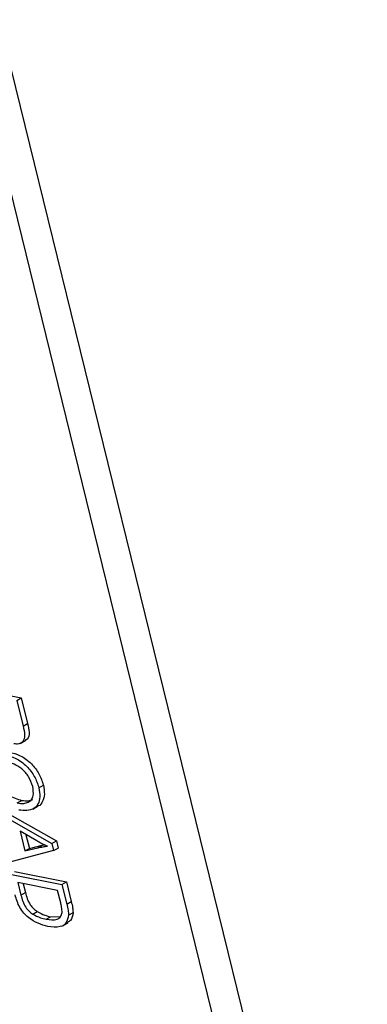
# Model space of a CAD drawing. Units: inches. Extents: x 4 to 84, y 4 to 63.
# Drawn here: x 26.1 to 26.4, y 22.8 to 23.5 of the extents above; entities that cross this region are included whole.
import ezdxf

# ---------------------------------------------------------------- set-up
doc = ezdxf.new("R2010")
doc.units = ezdxf.units.IN
doc.header["$LTSCALE"] = 8
doc.header["$MEASUREMENT"] = 0

msp = doc.modelspace()

# ---------------------------------------------------------------- linework, layer by layer
at = {"color": 7, "linetype": 'Continuous', "lineweight": 25}
for p, q in [((26.4091784, 22.3666715), (25.7985769, 24.8510758)), ((26.388036, 22.3544662), (25.7774344, 24.8388705)), ((26.0970769, 23.018238), (26.1378065, 23.0102808)), ((26.1342709, 23.0082398), (26.1378065, 23.0102808)), ((26.1342709, 23.0082398), (26.1392186, 22.9881089)), ((26.1378065, 23.0102808), (26.1427541, 22.9901499)), ((26.1392186, 22.9881089), (26.1427541, 22.9901499)), ((26.1370867, 22.974461), (26.1415062, 22.9770123)), ((26.1516098, 22.9397407), (26.1551453, 22.9417817)), ((26.1347268, 22.927824), (26.1382623, 22.9298651)), ((26.116823, 22.921469), (26.1618551, 22.8960057)), ((26.1203585, 22.92351), (26.1653907, 22.8980467)), ((26.1467674, 22.922949), (26.1511868, 22.9255003)), ((26.1499615, 22.898107), (26.1368412, 22.9055831)), ((26.1368412, 22.9055831), (26.1406271, 22.890179)), ((26.1415358, 22.902908), (26.1441626, 22.8922201)), ((26.1406271, 22.890179), (26.1506916, 22.892575)), ((26.1406271, 22.890179), (26.1441626, 22.8922201)), ((26.1441626, 22.8922201), (26.1542272, 22.8946161)), ((26.1506916, 22.892575), (26.1542272, 22.8946161)), ((26.1542272, 22.8946161), (26.156129, 22.8950321)), ((26.1618551, 22.8960057), (26.1653907, 22.8980467)), ((26.1618551, 22.8960057), (26.1632192, 22.8904558)), ((26.1632192, 22.8904558), (26.1667547, 22.8924968)), ((26.1653907, 22.8980467), (26.1667547, 22.8924968)), ((26.1632192, 22.8904558), (26.1267949, 22.8808957)), ((26.1289887, 22.8719696), (26.1697183, 22.8640125)), ((26.1325242, 22.8740106), (26.1732538, 22.8660535)), ((26.1663572, 22.859248), (26.1351488, 22.8653451)), ((26.1351488, 22.8653451), (26.1375516, 22.8555688)), ((26.1393896, 22.8645166), (26.1410871, 22.8576098)), ((26.1697183, 22.8640125), (26.1732538, 22.8660535)), ((26.1697183, 22.8640125), (26.1735151, 22.8485639)), ((26.1732538, 22.8660535), (26.1770506, 22.8506049)), ((26.1375516, 22.8555688), (26.1410871, 22.8576098)), ((26.1687217, 22.8496274), (26.1663572, 22.859248)), ((26.1735151, 22.8485639), (26.1770506, 22.8506049)), ((26.1468453, 22.8407404), (26.1503808, 22.8427814)), ((26.157332, 22.8366164), (26.1608676, 22.8386574)), ((26.1608676, 22.8386574), (26.1685766, 22.8387881)), ((26.1749061, 22.8399911), (26.1784416, 22.8420322)), ((26.1701989, 22.8316244), (26.1746183, 22.8341756))]:
    msp.add_line(p, q, dxfattribs=at)
for points, knots in [([(26.1392186, 22.9881089), (26.1398016, 22.9857054), (26.1409578, 22.9809387), (26.1395435, 22.9756248), (26.1360301, 22.9737196), (26.1333238, 22.9739932), (26.1319694, 22.9741301)], [0, 0, 0, 0, 0.28147231, 0.55822977, 0.77890988, 1, 1, 1, 1]), ([(26.1427541, 22.9901499), (26.1433192, 22.987778), (26.14444, 22.9830739), (26.1434315, 22.9781187), (26.141489, 22.9772507), (26.1409242, 22.9769984)], [0, 0, 0, 0, 0.419050523, 0.831081676, 1, 1, 1, 1]), ([(26.1248348, 22.9656712), (26.1276996, 22.9649426), (26.1334135, 22.9634893), (26.1417969, 22.9574785), (26.1485946, 22.9488542), (26.1506052, 22.9427772), (26.1516098, 22.9397407)], [0, 0, 0, 0, 0.281102222, 0.560666828, 0.780475527, 1, 1, 1, 1]), ([(26.1283703, 22.9677122), (26.1312351, 22.9669836), (26.1369491, 22.9655303), (26.1453325, 22.9595195), (26.1521302, 22.9508953), (26.1541407, 22.9448182), (26.1551453, 22.9417817)], [0, 0, 0, 0, 0.281102222, 0.560666828, 0.780475527, 1, 1, 1, 1]), ([(26.1468601, 22.9406262), (26.1459448, 22.9432894), (26.1441126, 22.94862), (26.1362074, 22.9573263), (26.1301828, 22.9589245), (26.1261683, 22.9599896)], [0, 0, 0, 0, 0.24986374, 0.50012867, 1, 1, 1, 1]), ([(26.1180993, 22.9490933), (26.1187122, 22.9471642), (26.1199382, 22.9433053), (26.1236454, 22.9380548), (26.1298825, 22.9321549), (26.1348081, 22.9308089), (26.1382623, 22.9298651)], [0, 0, 0, 0, 0.18676894, 0.373611904, 0.560742717, 1, 1, 1, 1]), ([(26.1516098, 22.9397407), (26.1520253, 22.9372989), (26.1528565, 22.9324144), (26.151239, 22.926696), (26.1463261, 22.9214417), (26.1402564, 22.9218604), (26.1360023, 22.9221538)], [0, 0, 0, 0, 0.18696902, 0.37400687, 0.56126326, 1, 1, 1, 1]), ([(26.1433489, 22.9284054), (26.1442173, 22.928971), (26.145954, 22.9301023), (26.1476885, 22.9341008), (26.1471737, 22.9381562), (26.1468601, 22.9406262)], [0, 0, 0, 0, 0.28107138, 0.56211239, 1, 1, 1, 1]), ([(26.1551453, 22.9417817), (26.1555713, 22.9393194), (26.1564235, 22.9343941), (26.1546486, 22.9289827), (26.1526895, 22.9256199), (26.1508369, 22.9254641), (26.1506634, 22.9254495)], [0, 0, 0, 0, 0.32202295, 0.64416444, 0.96668234, 1, 1, 1, 1]), ([(26.1382623, 22.9298651), (26.1400102, 22.9296152), (26.1431317, 22.929169), (26.1457377, 22.9300561), (26.1468845, 22.9304464)], [0, 0, 0, 0, 0.55994383, 1, 1, 1, 1]), ([(26.1347268, 22.927824), (26.1364746, 22.9275742), (26.1395962, 22.927128), (26.1422021, 22.9280151), (26.1433489, 22.9284054)], [0, 0, 0, 0, 0.55994383, 1, 1, 1, 1]), ([(26.1582986, 22.8940535), (26.1567481, 22.894718), (26.1539793, 22.8959046), (26.1511892, 22.897434), (26.1499615, 22.898107)], [0, 0, 0, 0, 0.55998945, 1, 1, 1, 1]), ([(26.1506916, 22.892575), (26.1520892, 22.8929028), (26.1545849, 22.8934881), (26.1571639, 22.8938808), (26.1582986, 22.8940535)], [0, 0, 0, 0, 0.56001215, 1, 1, 1, 1]), ([(26.1586737, 22.8309332), (26.1535575, 22.8324728), (26.1471507, 22.8344008), (26.1397267, 22.8413409), (26.1354497, 22.8473586), (26.1339556, 22.8524309), (26.1329605, 22.8558093)], [0, 0, 0, 0, 0.49862095, 0.62438848, 0.74982068, 1, 1, 1, 1]), ([(26.1375516, 22.8555688), (26.1379838, 22.8539663), (26.138846, 22.8507699), (26.1409691, 22.8462198), (26.1439134, 22.8428053), (26.1458671, 22.8414293), (26.1468453, 22.8407404)], [0, 0, 0, 0, 0.28074745, 0.55999954, 0.77970854, 1, 1, 1, 1]), ([(26.1410871, 22.8576098), (26.1415193, 22.8560073), (26.1423815, 22.8528109), (26.1445046, 22.8482609), (26.147449, 22.8448463), (26.1494027, 22.8434703), (26.1503808, 22.8427814)], [0, 0, 0, 0, 0.280747448, 0.559999539, 0.779708537, 1, 1, 1, 1]), ([(26.169817, 22.8420336), (26.1697547, 22.8433983), (26.1696434, 22.8458395), (26.1690038, 22.8484683), (26.1687217, 22.8496274)], [0, 0, 0, 0, 0.5590458, 1, 1, 1, 1]), ([(26.1735151, 22.8485639), (26.1739125, 22.8469147), (26.1746216, 22.8439713), (26.1748192, 22.8412067), (26.1749061, 22.8399911)], [0, 0, 0, 0, 0.56030935, 1, 1, 1, 1]), ([(26.1770506, 22.8506049), (26.177448, 22.8489557), (26.1781572, 22.8460123), (26.1783547, 22.8432477), (26.1784416, 22.8420322)], [0, 0, 0, 0, 0.56030935, 1, 1, 1, 1]), ([(26.1468453, 22.8407404), (26.1488444, 22.8396543), (26.152417, 22.8377133), (26.1558292, 22.8369518), (26.157332, 22.8366164)], [0, 0, 0, 0, 0.55956541, 1, 1, 1, 1]), ([(26.1503808, 22.8427814), (26.1523799, 22.8416953), (26.1559525, 22.8397543), (26.1593647, 22.8389928), (26.1608676, 22.8386574)], [0, 0, 0, 0, 0.55956541, 1, 1, 1, 1]), ([(26.157332, 22.8366164), (26.1604006, 22.8362148), (26.1646785, 22.835655), (26.1687996, 22.8383025), (26.1694786, 22.8407924), (26.169817, 22.8420336)], [0, 0, 0, 0, 0.55995525, 0.78064028, 1, 1, 1, 1]), ([(26.1749061, 22.8399911), (26.1744456, 22.8376736), (26.1735206, 22.8330185), (26.1673502, 22.8299512), (26.1619654, 22.8305607), (26.1586737, 22.8309332)], [0, 0, 0, 0, 0.278195415, 0.558778979, 1, 1, 1, 1]), ([(26.1784416, 22.8420322), (26.1780613, 22.8395927), (26.1774792, 22.8358583), (26.1748675, 22.8346892), (26.1739619, 22.8342838)], [0, 0, 0, 0, 0.65324182, 1, 1, 1, 1])]:
    msp.add_open_spline(points, degree=3, knots=knots, dxfattribs=at)

doc.saveas('drawing.dxf')
